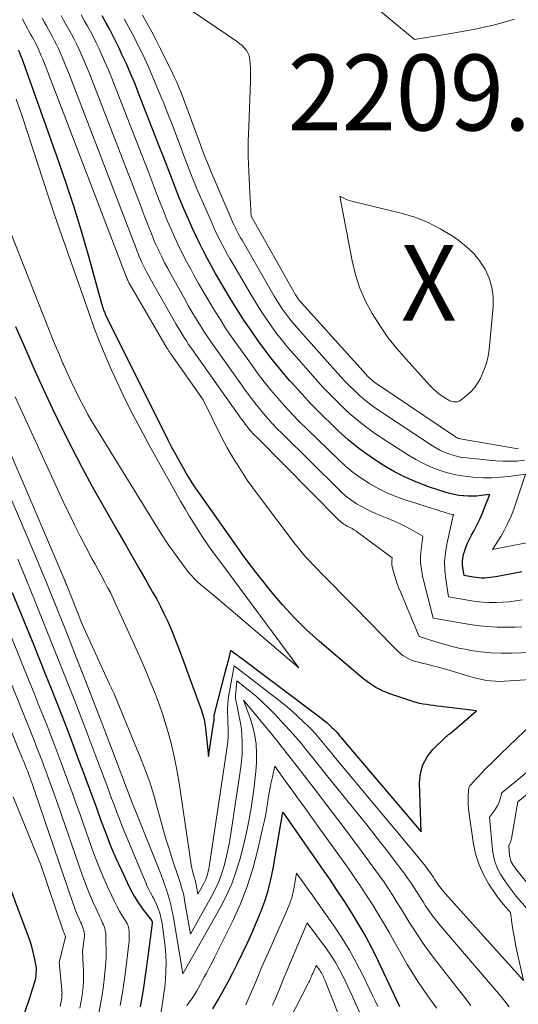
# Model space of a CAD drawing. Units: feet. Extents: x 1196672 to 1206016, y 7068870 to 7076370.
# Drawn here: x 1197283 to 1197348, y 7073995 to 7074125 of the extents above; entities that cross this region are included whole.
import ezdxf
from ezdxf.enums import TextEntityAlignment as Align

# ---------------------------------------------------------------- set-up
doc = ezdxf.new("R2010")
doc.units = ezdxf.units.FT
doc.header["$MEASUREMENT"] = 0
for name, color, linetype, lineweight in [('Level 44', 7, 'Continuous', 0), ('Level 45', 7, 'Continuous', 0), ('Level 46', 7, 'Continuous', 0)]:
    doc.layers.add(name, color=color, linetype=linetype, lineweight=lineweight)
doc.styles.add('Style-ENGINEERING', font='ENGINEERING.shx')

msp = doc.modelspace()

# ---------------------------------------------------------------- linework, layer by layer
at = {"layer": 'Level 44', "color": 32, "linetype": 'Continuous', "lineweight": 30, "flags": 128}
for points, elevation in [([(1197348.7, 7074051.78), (1197345.27, 7074051.13), (1197344.9, 7074051.07), (1197344.54, 7074051.02), (1197344.16, 7074050.98), (1197343.79, 7074050.96), (1197343.42, 7074050.96), (1197343.05, 7074050.98), (1197342.68, 7074051.02), (1197342.31, 7074051.07), (1197341.11, 7074051.28), (1197340.95, 7074052.28), (1197340.9, 7074052.78), (1197340.9, 7074053.28), (1197340.97, 7074053.77), (1197341.08, 7074054.25), (1197341.14, 7074054.43), (1197341.33, 7074054.99), (1197341.54, 7074055.55), (1197341.8, 7074056.08), (1197342.07, 7074056.61), (1197342.37, 7074057.14), (1197342.79, 7074057.92), (1197343.18, 7074058.7), (1197343.53, 7074059.51), (1197343.86, 7074060.33), (1197344.48, 7074061.98), (1197343.35, 7074061.83), (1197342.78, 7074061.77), (1197342.22, 7074061.74), (1197341.65, 7074061.75), (1197341.08, 7074061.78), (1197340.99, 7074061.79), (1197340.39, 7074061.86), (1197339.78, 7074061.96), (1197339.19, 7074062.11), (1197338.6, 7074062.28), (1197336.54, 7074062.96), (1197334.96, 7074063.55), (1197333.41, 7074064.21), (1197331.91, 7074064.98), (1197330.44, 7074065.83), (1197330.22, 7074065.96), (1197328.71, 7074066.98), (1197327.24, 7074068.05), (1197325.84, 7074069.2), (1197324.48, 7074070.41), (1197323.71, 7074071.14), (1197322.34, 7074072.48), (1197321, 7074073.83), (1197319.7, 7074075.23), (1197318.42, 7074076.65), (1197318.1, 7074077.02), (1197317.02, 7074078.29), (1197315.97, 7074079.57), (1197314.96, 7074080.89), (1197313.97, 7074082.23), (1197313.02, 7074083.6), (1197312.09, 7074084.98), (1197311.19, 7074086.38), (1197310.31, 7074087.8), (1197309.47, 7074089.2), (1197308.91, 7074090.16), (1197308.35, 7074091.12), (1197307.81, 7074092.09), (1197307.28, 7074093.06), (1197306.76, 7074094.05), (1197306.26, 7074095.04), (1197305.78, 7074096.04), (1197305.32, 7074097.05), (1197304.77, 7074098.29), (1197304.18, 7074099.65), (1197303.6, 7074101.01), (1197303.05, 7074102.38), (1197302.52, 7074103.76), (1197302, 7074105.14), (1197301.47, 7074106.52), (1197300.93, 7074107.9), (1197300.4, 7074109.27), (1197298.2, 7074114.91), (1197297.68, 7074116.2), (1197297.14, 7074117.48), (1197296.59, 7074118.75), (1197296.01, 7074120.02), (1197295.67, 7074120.76), (1197295.25, 7074121.64), (1197294.81, 7074122.52), (1197294.35, 7074123.38), (1197293.87, 7074124.24), (1197293.38, 7074125.1)], 2200), ([(1197281.99, 7074084.12), (1197283.18, 7074081.37), (1197283.28, 7074081.13), (1197284.45, 7074078.51), (1197285.64, 7074075.89), (1197286.86, 7074073.29), (1197288.1, 7074070.7), (1197289.39, 7074068.13), (1197290.7, 7074065.58), (1197292.07, 7074063.05), (1197293.48, 7074060.55), (1197295.58, 7074056.88), (1197296.5, 7074055.27), (1197297.43, 7074053.66), (1197298.35, 7074052.05), (1197299.28, 7074050.44), (1197300.05, 7074049.11), (1197300.58, 7074048.15), (1197301.09, 7074047.19), (1197301.57, 7074046.21), (1197302.03, 7074045.22), (1197302.47, 7074044.22), (1197302.89, 7074043.22), (1197303.29, 7074042.2), (1197303.67, 7074041.18), (1197306.47, 7074033.48), (1197306.57, 7074033.19), (1197306.66, 7074032.91), (1197306.74, 7074032.62), (1197306.82, 7074032.33), (1197306.88, 7074032.04), (1197306.94, 7074031.74), (1197306.98, 7074031.45), (1197307.02, 7074031.15), (1197307.43, 7074027.4), (1197308.13, 7074032.03), (1197308.14, 7074032.11), (1197308.14, 7074032.18), (1197308.14, 7074032.26), (1197308.14, 7074032.34), (1197308.14, 7074032.42), (1197308.14, 7074032.49), (1197308.15, 7074032.57), (1197308.15, 7074032.65), (1197308.16, 7074032.73), (1197308.18, 7074032.85), (1197308.2, 7074032.97), (1197308.22, 7074033.09), (1197308.25, 7074033.2), (1197309.62, 7074038.48), (1197309.74, 7074038.96), (1197309.87, 7074039.45), (1197309.99, 7074039.93), (1197310.12, 7074040.42), (1197310.36, 7074041.38), (1197310.4, 7074041.39), (1197310.79, 7074041.11), (1197310.99, 7074040.96), (1197311.18, 7074040.82), (1197311.37, 7074040.67), (1197311.57, 7074040.53), (1197321.89, 7074032.79), (1197322.28, 7074032.49), (1197322.66, 7074032.18), (1197323.04, 7074031.86), (1197323.4, 7074031.53), (1197323.69, 7074031.26), (1197323.9, 7074031.05), (1197324.11, 7074030.84), (1197324.31, 7074030.62), (1197324.5, 7074030.39), (1197324.69, 7074030.16), (1197324.88, 7074029.93), (1197325.07, 7074029.7), (1197325.26, 7074029.48), (1197335.44, 7074017.5), (1197335.23, 7074023.93), (1197335.35, 7074025.16), (1197335.65, 7074026.32), (1197336.23, 7074027.37), (1197337, 7074028.34), (1197338.66, 7074029.97), (1197338.76, 7074030.06), (1197338.86, 7074030.15), (1197338.96, 7074030.22), (1197339.07, 7074030.3), (1197339.18, 7074030.37), (1197339.28, 7074030.45), (1197339.38, 7074030.53), (1197339.48, 7074030.61), (1197342.74, 7074033.43), (1197338.03, 7074034.02), (1197337.56, 7074034.08), (1197337.09, 7074034.14), (1197336.63, 7074034.2), (1197336.16, 7074034.26), (1197335.7, 7074034.34), (1197335.24, 7074034.43), (1197334.79, 7074034.54), (1197334.34, 7074034.68), (1197331.46, 7074035.63), (1197330.43, 7074036.04), (1197329.45, 7074036.52), (1197328.53, 7074037.12), (1197327.65, 7074037.78), (1197322.06, 7074042.57), (1197320.35, 7074044.12), (1197318.7, 7074045.73), (1197317.15, 7074047.43), (1197315.67, 7074049.19), (1197314.51, 7074050.64), (1197313.66, 7074051.73), (1197312.82, 7074052.83), (1197312, 7074053.94), (1197311.19, 7074055.06), (1197306.12, 7074062.25), (1197305.69, 7074062.87), (1197305.27, 7074063.51), (1197304.87, 7074064.15), (1197304.48, 7074064.8), (1197304.15, 7074065.35), (1197303.62, 7074066.28), (1197303.09, 7074067.23), (1197302.59, 7074068.18), (1197302.1, 7074069.14), (1197293.85, 7074085.73), (1197293.82, 7074085.79), (1197293.8, 7074085.85), (1197293.77, 7074085.92), (1197293.74, 7074085.98), (1197293.63, 7074086.27), (1197293.56, 7074086.48), (1197293.49, 7074086.69), (1197293.42, 7074086.9), (1197293.36, 7074087.12), (1197291.63, 7074093.37), (1197290.67, 7074096.7), (1197289.66, 7074100.02), (1197288.57, 7074103.31), (1197287.44, 7074106.59), (1197282.98, 7074119.07), (1197282.84, 7074119.45), (1197282.69, 7074119.84), (1197282.53, 7074120.21), (1197282.37, 7074120.59)], 2190), ([(1197281.55, 7074049.06), (1197284.37, 7074042.1), (1197285.14, 7074040.21), (1197285.9, 7074038.31), (1197286.66, 7074036.4), (1197287.41, 7074034.5), (1197288.16, 7074032.59), (1197288.9, 7074030.68), (1197289.62, 7074028.77), (1197290.34, 7074026.85), (1197290.8, 7074025.63), (1197291.41, 7074023.96), (1197292.02, 7074022.3), (1197292.63, 7074020.63), (1197293.24, 7074018.97), (1197293.86, 7074017.31), (1197294.51, 7074015.66), (1197295.21, 7074014.03), (1197295.93, 7074012.41), (1197296.68, 7074010.8), (1197297.13, 7074009.9), (1197297.62, 7074009.02), (1197298.16, 7074008.18), (1197298.73, 7074007.35), (1197299.93, 7074005.73), (1197299.97, 7074005.66), (1197299.98, 7074005.54), (1197299.98, 7074005.52), (1197299.98, 7074005.5), (1197299.98, 7074005.48), (1197299.98, 7074005.46), (1197299.41, 7074001.06), (1197299.1, 7073998.84), (1197298.78, 7073996.63), (1197298.42, 7073994.41)], 2200), ([(1197308, 7073994.16), (1197308.69, 7073995.32), (1197309.35, 7073996.51), (1197309.99, 7073997.7), (1197310.62, 7073998.9), (1197311.22, 7074000.12), (1197311.9, 7074001.5), (1197312.54, 7074002.84), (1197313.16, 7074004.2), (1197313.75, 7074005.56), (1197314.32, 7074006.94), (1197314.83, 7074008.33), (1197315.28, 7074009.75), (1197315.64, 7074011.19), (1197315.94, 7074012.64), (1197317.23, 7074020.09), (1197322.33, 7074012.73), (1197323.35, 7074011.25), (1197324.35, 7074009.75), (1197325.34, 7074008.25), (1197326.31, 7074006.73), (1197327.25, 7074005.19), (1197328.14, 7074003.63), (1197328.98, 7074002.04), (1197329.78, 7074000.43), (1197332.6, 7073994.45)], 2200), ([(1197278.8, 7074016.52), (1197283.6, 7074003.82), (1197283.86, 7074003.09), (1197284.08, 7074002.36), (1197284.27, 7074001.62), (1197284.43, 7074000.87), (1197284.68, 7073999.56), (1197284.69, 7073999.46), (1197284.7, 7073999.36), (1197284.69, 7073999.27), (1197284.68, 7073999.17), (1197284.65, 7073998.97), (1197284.65, 7073998.63), (1197284.64, 7073998.46), (1197284.62, 7073998.29), (1197284.59, 7073998.12), (1197284.55, 7073997.96), (1197284.39, 7073997.41), (1197284.27, 7073996.97), (1197284.14, 7073996.54), (1197284, 7073996.11), (1197283.85, 7073995.67), (1197281.73, 7073989.49)], 2210)]:
    msp.add_lwpolyline(points, dxfattribs=dict(at, elevation=elevation))
at = {"layer": 'Level 45', "color": 32, "linetype": 'Continuous', "lineweight": 0, "flags": 128}
for points, elevation in [([(1197324.41, 7074130.47), (1197334.58, 7074122), (1197339.9, 7074122.84), (1197342.54, 7074123.34), (1197345.15, 7074123.92), (1197347.73, 7074124.64)], 2206), ([(1197348.28, 7074068.07), (1197347.97, 7074068.06), (1197340.6, 7074069.33), (1197340.52, 7074069.34), (1197340.44, 7074069.36), (1197340.36, 7074069.38), (1197340.28, 7074069.41), (1197340.21, 7074069.44), (1197340.13, 7074069.48), (1197340.06, 7074069.52), (1197339.99, 7074069.56), (1197329.6, 7074076.56), (1197329.4, 7074076.7), (1197329.22, 7074076.84), (1197329.03, 7074076.99), (1197328.85, 7074077.14), (1197328.68, 7074077.3), (1197328.51, 7074077.46), (1197328.34, 7074077.63), (1197328.18, 7074077.8), (1197319.66, 7074087.25), (1197319.56, 7074087.37), (1197319.45, 7074087.5), (1197319.35, 7074087.62), (1197319.25, 7074087.76), (1197319.16, 7074087.89), (1197319.07, 7074088.03), (1197318.98, 7074088.17), (1197318.9, 7074088.31), (1197313.03, 7074098.69), (1197312.8, 7074102.63), (1197312.71, 7074104.6), (1197312.66, 7074106.57), (1197312.66, 7074108.54), (1197312.71, 7074110.51), (1197312.93, 7074116.52), (1197312.94, 7074117.1), (1197312.94, 7074117.68), (1197312.93, 7074118.26), (1197312.9, 7074118.84), (1197312.88, 7074119.22), (1197312.83, 7074119.6), (1197312.73, 7074119.96), (1197312.57, 7074120.29), (1197312.37, 7074120.61), (1197312.11, 7074120.9), (1197311.85, 7074121.18), (1197311.56, 7074121.43), (1197311.25, 7074121.66), (1197304.31, 7074126.36)], 2206), ([(1197351.24, 7074041.18), (1197347.35, 7074041.04), (1197346, 7074041.04), (1197344.66, 7074041.09), (1197343.33, 7074041.23), (1197342, 7074041.42), (1197341.5, 7074041.51), (1197340.43, 7074041.72), (1197339.36, 7074041.97), (1197338.31, 7074042.26), (1197337.26, 7074042.58), (1197335.18, 7074043.26), (1197332.71, 7074049.15), (1197332.48, 7074049.73), (1197332.26, 7074050.31), (1197332.06, 7074050.9), (1197331.88, 7074051.5), (1197331.66, 7074052.26), (1197331.61, 7074052.48), (1197331.57, 7074052.7), (1197331.57, 7074052.93), (1197331.58, 7074053.16), (1197331.63, 7074053.61), (1197327.06, 7074057.02), (1197326.83, 7074057.18), (1197326.59, 7074057.33), (1197326.35, 7074057.47), (1197326.1, 7074057.6), (1197325.96, 7074057.67), (1197325.77, 7074057.76), (1197325.59, 7074057.86), (1197325.42, 7074057.96), (1197325.24, 7074058.07), (1197325.07, 7074058.19), (1197324.91, 7074058.31), (1197324.75, 7074058.45), (1197324.61, 7074058.59), (1197313.82, 7074069.47), (1197313.54, 7074069.75), (1197313.27, 7074070.04), (1197313, 7074070.34), (1197312.74, 7074070.64), (1197312.49, 7074070.95), (1197312.25, 7074071.26), (1197312.01, 7074071.58), (1197311.77, 7074071.9), (1197305.39, 7074080.9), (1197305.09, 7074081.34), (1197304.79, 7074081.77), (1197304.5, 7074082.22), (1197304.21, 7074082.66), (1197303.93, 7074083.11), (1197303.66, 7074083.56), (1197303.39, 7074084.02), (1197303.12, 7074084.48), (1197299.72, 7074090.44), (1197299.49, 7074090.85), (1197299.27, 7074091.27), (1197299.05, 7074091.69), (1197298.85, 7074092.12), (1197298.81, 7074092.21), (1197298.63, 7074092.59), (1197298.46, 7074092.98), (1197298.29, 7074093.37), (1197298.14, 7074093.77), (1197297.98, 7074094.17), (1197297.83, 7074094.56), (1197297.68, 7074094.96), (1197297.53, 7074095.36), (1197289.05, 7074117.42), (1197288.75, 7074118.16), (1197288.45, 7074118.9), (1197288.14, 7074119.63), (1197287.82, 7074120.36), (1197287.63, 7074120.78), (1197287.38, 7074121.3), (1197287.13, 7074121.81), (1197286.87, 7074122.31), (1197286.6, 7074122.81), (1197286.32, 7074123.3), (1197286.04, 7074123.8), (1197285.76, 7074124.29), (1197285.49, 7074124.79)], 2194), ([(1197348.72, 7074044.51), (1197347.84, 7074044.47), (1197346.86, 7074044.46), (1197345.48, 7074044.48), (1197344.11, 7074044.55), (1197342.74, 7074044.7), (1197341.38, 7074044.9), (1197337.02, 7074045.66), (1197335.64, 7074051.2), (1197335.47, 7074052.07), (1197335.37, 7074052.94), (1197335.37, 7074053.82), (1197335.44, 7074054.7), (1197335.67, 7074056.47), (1197334.14, 7074057.34), (1197333.36, 7074057.76), (1197332.58, 7074058.16), (1197331.78, 7074058.52), (1197330.97, 7074058.86), (1197329.63, 7074059.4), (1197328.94, 7074059.7), (1197328.26, 7074060.02), (1197327.59, 7074060.38), (1197326.94, 7074060.76), (1197326.31, 7074061.18), (1197325.71, 7074061.63), (1197325.13, 7074062.12), (1197324.58, 7074062.63), (1197317.12, 7074070.01), (1197316.48, 7074070.65), (1197315.86, 7074071.31), (1197315.25, 7074071.98), (1197314.65, 7074072.66), (1197314.07, 7074073.36), (1197313.5, 7074074.07), (1197312.96, 7074074.79), (1197312.42, 7074075.52), (1197308.32, 7074081.28), (1197307.78, 7074082.07), (1197307.24, 7074082.85), (1197306.72, 7074083.65), (1197306.21, 7074084.45), (1197305.71, 7074085.27), (1197305.22, 7074086.08), (1197304.75, 7074086.91), (1197304.28, 7074087.73), (1197302.44, 7074091.03), (1197302.03, 7074091.78), (1197301.63, 7074092.54), (1197301.24, 7074093.31), (1197300.87, 7074094.09), (1197300.8, 7074094.24), (1197300.48, 7074094.95), (1197300.18, 7074095.66), (1197299.88, 7074096.38), (1197299.6, 7074097.1), (1197299.32, 7074097.82), (1197299.04, 7074098.54), (1197298.76, 7074099.26), (1197298.49, 7074099.99), (1197292.08, 7074116.59), (1197291.71, 7074117.51), (1197291.34, 7074118.43), (1197290.95, 7074119.34), (1197290.54, 7074120.25), (1197290.31, 7074120.77), (1197290.01, 7074121.41), (1197289.69, 7074122.04), (1197289.36, 7074122.67), (1197289.02, 7074123.28), (1197288.67, 7074123.9), (1197288.32, 7074124.51), (1197287.98, 7074125.13)], 2196), ([(1197348.78, 7074048.07), (1197347.92, 7074047.94), (1197347.06, 7074047.83), (1197346.19, 7074047.76), (1197345.32, 7074047.72), (1197344.45, 7074047.72), (1197343.58, 7074047.76), (1197342.71, 7074047.86), (1197341.85, 7074047.98), (1197339.06, 7074048.47), (1197338.69, 7074050.8), (1197338.57, 7074051.96), (1197338.54, 7074053.12), (1197338.64, 7074054.28), (1197338.83, 7074055.43), (1197339.62, 7074058.98), (1197339.62, 7074059), (1197339.63, 7074059.02), (1197339.63, 7074059.04), (1197339.64, 7074059.06), (1197339.67, 7074059.14), (1197339.68, 7074059.16), (1197339.69, 7074059.18), (1197339.7, 7074059.2), (1197339.7, 7074059.21), (1197339.74, 7074059.32), (1197339.65, 7074059.31), (1197339.57, 7074059.31), (1197333.34, 7074061.28), (1197332.12, 7074061.71), (1197330.92, 7074062.2), (1197329.76, 7074062.78), (1197328.63, 7074063.41), (1197327.54, 7074064.13), (1197326.49, 7074064.88), (1197325.49, 7074065.71), (1197324.53, 7074066.58), (1197320.41, 7074070.57), (1197319.41, 7074071.56), (1197318.43, 7074072.57), (1197317.48, 7074073.61), (1197316.54, 7074074.66), (1197315.63, 7074075.74), (1197314.75, 7074076.84), (1197313.89, 7074077.96), (1197313.06, 7074079.1), (1197311.23, 7074081.66), (1197310.44, 7074082.78), (1197309.67, 7074083.92), (1197308.93, 7074085.08), (1197308.2, 7074086.24), (1197307.49, 7074087.42), (1197306.79, 7074088.6), (1197306.11, 7074089.8), (1197305.44, 7074091), (1197305.12, 7074091.59), (1197304.53, 7074092.69), (1197303.96, 7074093.8), (1197303.42, 7074094.92), (1197302.89, 7074096.05), (1197302.79, 7074096.27), (1197302.33, 7074097.3), (1197301.89, 7074098.34), (1197301.47, 7074099.38), (1197301.06, 7074100.42), (1197300.66, 7074101.47), (1197300.25, 7074102.52), (1197299.85, 7074103.57), (1197299.44, 7074104.62), (1197295.13, 7074115.75), (1197294.69, 7074116.86), (1197294.24, 7074117.96), (1197293.76, 7074119.05), (1197293.28, 7074120.13), (1197292.99, 7074120.76), (1197292.62, 7074121.53), (1197292.25, 7074122.28), (1197291.85, 7074123.03), (1197291.45, 7074123.76), (1197291.03, 7074124.5), (1197290.61, 7074125.23)], 2198), ([(1197349.05, 7074066.48), (1197348.11, 7074066.39), (1197347.16, 7074066.35), (1197346.21, 7074066.36), (1197345.27, 7074066.42), (1197341.42, 7074066.79), (1197340.82, 7074066.87), (1197340.23, 7074066.98), (1197339.66, 7074067.14), (1197339.08, 7074067.32), (1197338.53, 7074067.54), (1197337.98, 7074067.79), (1197337.46, 7074068.08), (1197336.95, 7074068.39), (1197329.96, 7074073), (1197329.26, 7074073.48), (1197328.57, 7074073.99), (1197327.91, 7074074.53), (1197327.27, 7074075.09), (1197326.64, 7074075.67), (1197326.03, 7074076.27), (1197325.44, 7074076.88), (1197324.86, 7074077.51), (1197319.16, 7074083.89), (1197318.73, 7074084.38), (1197318.31, 7074084.89), (1197317.9, 7074085.41), (1197317.51, 7074085.94), (1197317.14, 7074086.48), (1197316.77, 7074087.03), (1197316.42, 7074087.58), (1197316.09, 7074088.15), (1197311.83, 7074095.52), (1197311.65, 7074095.84), (1197311.47, 7074096.16), (1197311.29, 7074096.49), (1197311.12, 7074096.82), (1197310.96, 7074097.15), (1197310.79, 7074097.48), (1197310.64, 7074097.82), (1197310.49, 7074098.16), (1197307.72, 7074104.62), (1197307.36, 7074105.49), (1197307.01, 7074106.35), (1197306.67, 7074107.22), (1197306.34, 7074108.1), (1197304.3, 7074113.65), (1197304.12, 7074114.14), (1197303.93, 7074114.62), (1197303.75, 7074115.1), (1197303.55, 7074115.58), (1197303.36, 7074116.05), (1197303.15, 7074116.52), (1197302.93, 7074116.99), (1197302.71, 7074117.45), (1197301.08, 7074120.76), (1197300.52, 7074121.88), (1197299.94, 7074123), (1197299.34, 7074124.1), (1197298.72, 7074125.2)], 2204), ([(1197354.67, 7074037.89), (1197346.45, 7074037.35), (1197345.85, 7074037.33), (1197345.25, 7074037.34), (1197344.65, 7074037.39), (1197344.06, 7074037.46), (1197343.46, 7074037.57), (1197342.88, 7074037.69), (1197342.29, 7074037.84), (1197341.72, 7074038.01), (1197339.29, 7074038.75), (1197338.52, 7074038.98), (1197337.75, 7074039.19), (1197336.98, 7074039.39), (1197336.2, 7074039.58), (1197335.54, 7074039.73), (1197335.1, 7074039.84), (1197334.66, 7074039.97), (1197334.23, 7074040.13), (1197333.81, 7074040.31), (1197333.41, 7074040.52), (1197333.02, 7074040.76), (1197332.67, 7074041.03), (1197332.33, 7074041.34), (1197331.7, 7074041.99), (1197331.06, 7074042.64), (1197330.43, 7074043.3), (1197329.79, 7074043.95), (1197329.15, 7074044.6), (1197322.79, 7074051.06), (1197322.27, 7074051.58), (1197321.76, 7074052.11), (1197321.25, 7074052.65), (1197320.75, 7074053.19), (1197320.26, 7074053.73), (1197319.77, 7074054.29), (1197319.31, 7074054.86), (1197318.85, 7074055.44), (1197313.99, 7074061.86), (1197313.25, 7074062.87), (1197312.53, 7074063.88), (1197311.84, 7074064.92), (1197311.17, 7074065.97), (1197310.75, 7074066.64), (1197310.31, 7074067.37), (1197309.89, 7074068.11), (1197309.49, 7074068.86), (1197309.1, 7074069.62), (1197306.73, 7074074.44), (1197302.44, 7074080.52), (1197302.38, 7074080.6), (1197302.32, 7074080.69), (1197302.26, 7074080.78), (1197302.2, 7074080.87), (1197302.15, 7074080.96), (1197302.09, 7074081.05), (1197302.04, 7074081.14), (1197301.98, 7074081.23), (1197296.97, 7074089.84), (1197296.93, 7074089.91), (1197296.89, 7074089.99), (1197296.85, 7074090.07), (1197296.81, 7074090.15), (1197296.8, 7074090.16), (1197296.77, 7074090.23), (1197296.74, 7074090.3), (1197296.71, 7074090.38), (1197296.68, 7074090.45), (1197296.65, 7074090.52), (1197296.62, 7074090.59), (1197296.59, 7074090.67), (1197296.57, 7074090.74), (1197286.02, 7074118.25), (1197285.8, 7074118.81), (1197285.57, 7074119.37), (1197285.33, 7074119.92), (1197285.09, 7074120.48), (1197284.95, 7074120.79), (1197284.77, 7074121.18), (1197284.58, 7074121.57), (1197284.38, 7074121.95), (1197284.17, 7074122.33), (1197283.96, 7074122.7), (1197283.75, 7074123.08), (1197283.54, 7074123.45), (1197283.34, 7074123.83), (1197283.17, 7074124.15), (1197282.89, 7074124.69)], 2192), ([(1197349.32, 7074055.61), (1197344.85, 7074054.74), (1197345.93, 7074056.44), (1197346.43, 7074057.31), (1197346.89, 7074058.2), (1197347.29, 7074059.11), (1197347.65, 7074060.05), (1197349.21, 7074064.65), (1197347, 7074064.35), (1197345.9, 7074064.24), (1197344.79, 7074064.17), (1197343.68, 7074064.17), (1197342.57, 7074064.22), (1197342.27, 7074064.25), (1197341.14, 7074064.38), (1197340.03, 7074064.57), (1197338.93, 7074064.84), (1197337.84, 7074065.17), (1197336.78, 7074065.58), (1197335.74, 7074066.04), (1197334.74, 7074066.57), (1197333.77, 7074067.15), (1197330.35, 7074069.35), (1197329.12, 7074070.18), (1197327.92, 7074071.06), (1197326.77, 7074072), (1197325.66, 7074072.98), (1197324.58, 7074074.01), (1197323.53, 7074075.06), (1197322.5, 7074076.14), (1197321.5, 7074077.24), (1197318.64, 7074080.48), (1197317.88, 7074081.36), (1197317.15, 7074082.25), (1197316.44, 7074083.17), (1197315.75, 7074084.1), (1197315.09, 7074085.05), (1197314.44, 7074086.01), (1197313.83, 7074086.99), (1197313.22, 7074087.98), (1197310.65, 7074092.35), (1197310.27, 7074092.99), (1197309.91, 7074093.64), (1197309.55, 7074094.29), (1197309.2, 7074094.94), (1197308.87, 7074095.6), (1197308.54, 7074096.27), (1197308.22, 7074096.94), (1197307.92, 7074097.61), (1197306.75, 7074100.3), (1197306.02, 7074101.99), (1197305.32, 7074103.69), (1197304.65, 7074105.4), (1197303.99, 7074107.11), (1197303.92, 7074107.29), (1197303.31, 7074108.92), (1197302.69, 7074110.55), (1197302.06, 7074112.17), (1197301.42, 7074113.79), (1197301.31, 7074114.06), (1197300.71, 7074115.53), (1197300.09, 7074117), (1197299.44, 7074118.45), (1197298.78, 7074119.9), (1197298.37, 7074120.75), (1197297.88, 7074121.76), (1197297.37, 7074122.76), (1197296.84, 7074123.74), (1197296.3, 7074124.72)], 2202), ([(1197275.61, 7074110.93), (1197286.23, 7074084.08), (1197286.72, 7074082.87), (1197287.21, 7074081.67), (1197287.71, 7074080.46), (1197288.22, 7074079.26), (1197288.28, 7074079.12), (1197288.78, 7074078), (1197289.29, 7074076.89), (1197289.82, 7074075.79), (1197290.36, 7074074.69), (1197290.94, 7074073.61), (1197291.52, 7074072.54), (1197292.14, 7074071.48), (1197292.76, 7074070.43), (1197300.59, 7074057.69), (1197301.34, 7074056.52), (1197302.1, 7074055.37), (1197302.91, 7074054.24), (1197303.73, 7074053.12), (1197304.75, 7074051.79), (1197305.13, 7074051.33), (1197305.53, 7074050.88), (1197305.97, 7074050.46), (1197306.42, 7074050.06), (1197306.88, 7074049.68), (1197307.35, 7074049.29), (1197307.81, 7074048.9), (1197308.27, 7074048.51), (1197319.31, 7074039.1), (1197308.9, 7074053.16), (1197308.2, 7074054.12), (1197307.51, 7074055.09), (1197306.84, 7074056.06), (1197306.18, 7074057.05), (1197305.55, 7074058.05), (1197304.92, 7074059.05), (1197304.32, 7074060.07), (1197303.73, 7074061.1), (1197299.58, 7074068.5), (1197298.39, 7074070.7), (1197297.23, 7074072.91), (1197296.13, 7074075.16), (1197295.07, 7074077.43), (1197294.69, 7074078.27), (1197293.87, 7074080.14), (1197293.09, 7074082.02), (1197292.36, 7074083.93), (1197291.66, 7074085.84), (1197287.78, 7074096.96), (1197287.04, 7074099.1), (1197286.32, 7074101.24), (1197285.61, 7074103.39), (1197284.92, 7074105.55), (1197284.23, 7074107.7), (1197283.52, 7074109.85), (1197282.79, 7074111.99), (1197282.04, 7074114.12)], 2188), ([(1197336.3, 7074097.87), (1197337.94, 7074097.03), (1197339.52, 7074096.07), (1197340.43, 7074095.45), (1197341.44, 7074094.64), (1197342.37, 7074093.76), (1197343.16, 7074092.75), (1197343.87, 7074091.67), (1197344.39, 7074090.5), (1197344.77, 7074089.29), (1197344.92, 7074088.04), (1197344.92, 7074086.76), (1197344.4, 7074081.11), (1197344.26, 7074080.2), (1197344.07, 7074079.31), (1197343.77, 7074078.45), (1197343.41, 7074077.61), (1197343.26, 7074077.28), (1197342.89, 7074076.64), (1197342.47, 7074076.05), (1197341.98, 7074075.51), (1197341.43, 7074075.02), (1197340.68, 7074074.43), (1197340.47, 7074074.3), (1197340.24, 7074074.21), (1197340, 7074074.18), (1197339.74, 7074074.19), (1197339.49, 7074074.25), (1197339.24, 7074074.33), (1197339, 7074074.44), (1197338.78, 7074074.57), (1197338.3, 7074074.89), (1197337.85, 7074075.21), (1197337.42, 7074075.55), (1197337.02, 7074075.92), (1197336.63, 7074076.32), (1197333.45, 7074079.8), (1197332.23, 7074081.22), (1197331.07, 7074082.7), (1197330, 7074084.24), (1197328.99, 7074085.83), (1197328.13, 7074087.49), (1197327.38, 7074089.19), (1197326.81, 7074090.96), (1197326.37, 7074092.78), (1197324.72, 7074101.32), (1197325.27, 7074101.04), (1197325.55, 7074100.9), (1197325.83, 7074100.79), (1197326.13, 7074100.69), (1197326.42, 7074100.61), (1197332.82, 7074099.06), (1197334.59, 7074098.53), (1197336.3, 7074097.87)], 2208), ([(1197281.94, 7074074.87), (1197283.87, 7074070.64), (1197285.81, 7074066.41), (1197288.27, 7074061.03), (1197288.99, 7074059.5), (1197289.73, 7074057.98), (1197290.49, 7074056.48), (1197291.27, 7074054.99), (1197292.05, 7074053.54), (1197292.46, 7074052.78), (1197292.87, 7074052.02), (1197293.29, 7074051.26), (1197293.71, 7074050.5), (1197294.12, 7074049.73), (1197294.52, 7074048.96), (1197294.9, 7074048.18), (1197295.26, 7074047.4), (1197297.43, 7074042.59), (1197298.04, 7074041.22), (1197298.65, 7074039.85), (1197299.24, 7074038.48), (1197299.82, 7074037.1), (1197300.38, 7074035.71), (1197300.91, 7074034.31), (1197301.39, 7074032.9), (1197301.84, 7074031.47), (1197302.01, 7074030.89), (1197302.48, 7074029.16), (1197302.9, 7074027.42), (1197303.25, 7074025.66), (1197303.55, 7074023.89), (1197305.07, 7074013.47), (1197305.13, 7074013.08), (1197305.21, 7074012.7), (1197305.3, 7074012.32), (1197305.4, 7074011.95), (1197305.56, 7074011.42), (1197305.59, 7074011.31), (1197305.62, 7074011.2), (1197305.66, 7074011.09), (1197305.69, 7074010.97), (1197305.72, 7074010.86), (1197305.75, 7074010.75), (1197305.78, 7074010.63), (1197305.8, 7074010.51), (1197306.01, 7074009.27), (1197306.79, 7074010.67), (1197306.93, 7074010.93), (1197307.05, 7074011.19), (1197307.15, 7074011.46), (1197307.24, 7074011.74), (1197307.32, 7074012.02), (1197307.38, 7074012.31), (1197307.44, 7074012.6), (1197307.49, 7074012.88), (1197309.9, 7074029), (1197309.96, 7074029.46), (1197310, 7074029.92), (1197310.01, 7074030.38), (1197310.01, 7074030.84), (1197309.99, 7074031.3), (1197309.98, 7074031.76), (1197309.96, 7074032.22), (1197309.94, 7074032.68), (1197309.93, 7074033.03), (1197309.93, 7074033.66), (1197309.95, 7074034.3), (1197310.01, 7074034.93), (1197310.11, 7074035.56), (1197310.8, 7074039.38), (1197316.73, 7074034.8), (1197317.57, 7074034.13), (1197318.4, 7074033.43), (1197319.2, 7074032.7), (1197319.99, 7074031.96), (1197320.55, 7074031.41), (1197321.03, 7074030.92), (1197321.51, 7074030.41), (1197321.96, 7074029.89), (1197322.41, 7074029.36), (1197322.84, 7074028.83), (1197323.28, 7074028.29), (1197323.72, 7074027.76), (1197324.16, 7074027.22), (1197334.42, 7074014.89), (1197334.82, 7074014.41), (1197335.22, 7074013.92), (1197335.61, 7074013.43), (1197336, 7074012.94), (1197336.43, 7074012.38), (1197336.6, 7074012.16), (1197336.76, 7074011.94), (1197336.91, 7074011.72), (1197337.06, 7074011.49), (1197337.21, 7074011.26), (1197337.35, 7074011.03), (1197337.51, 7074010.8), (1197337.66, 7074010.58), (1197337.74, 7074010.46), (1197337.94, 7074010.17), (1197338.15, 7074009.9), (1197338.37, 7074009.63), (1197338.59, 7074009.37), (1197348.93, 7073997.9), (1197348.06, 7074001.8), (1197347.89, 7074002.64), (1197347.73, 7074003.48), (1197347.59, 7074004.32), (1197347.46, 7074005.17), (1197347.23, 7074006.86), (1197346.61, 7074007.53), (1197346.31, 7074007.88), (1197346.02, 7074008.23), (1197345.74, 7074008.59), (1197345.48, 7074008.97), (1197344.38, 7074010.6), (1197343.66, 7074011.84), (1197343.07, 7074013.12), (1197342.65, 7074014.46), (1197342.35, 7074015.86), (1197341.74, 7074020.12), (1197341.69, 7074020.62), (1197341.65, 7074021.13), (1197341.64, 7074021.64), (1197341.64, 7074022.15), (1197341.68, 7074022.96), (1197341.69, 7074023.07), (1197341.71, 7074023.17), (1197341.74, 7074023.26), (1197341.78, 7074023.36), (1197341.82, 7074023.45), (1197341.88, 7074023.54), (1197341.94, 7074023.62), (1197342, 7074023.7), (1197342.61, 7074024.38), (1197342.99, 7074024.8), (1197343.38, 7074025.21), (1197343.77, 7074025.62), (1197344.16, 7074026.01), (1197344.23, 7074026.08), (1197344.66, 7074026.51), (1197345.1, 7074026.94), (1197345.54, 7074027.36), (1197345.97, 7074027.78), (1197352.15, 7074033.71)], 2192), ([(1197281.21, 7074067.59), (1197283.64, 7074061.96), (1197288.34, 7074050.93), (1197288.4, 7074050.8), (1197288.45, 7074050.67), (1197288.51, 7074050.53), (1197288.56, 7074050.4), (1197288.61, 7074050.27), (1197288.67, 7074050.13), (1197288.72, 7074050), (1197288.78, 7074049.87), (1197290.78, 7074044.88), (1197294.38, 7074036.98), (1197294.46, 7074036.79), (1197294.55, 7074036.61), (1197294.64, 7074036.42), (1197294.72, 7074036.23), (1197294.81, 7074036.05), (1197294.89, 7074035.86), (1197294.98, 7074035.67), (1197295.06, 7074035.48), (1197298.54, 7074027.02), (1197299.15, 7074025.46), (1197299.71, 7074023.89), (1197300.21, 7074022.3), (1197300.66, 7074020.7), (1197300.95, 7074019.6), (1197301.35, 7074018.14), (1197301.76, 7074016.69), (1197302.21, 7074015.24), (1197302.67, 7074013.8), (1197303.35, 7074011.74), (1197303.49, 7074011.34), (1197303.62, 7074010.93), (1197303.75, 7074010.53), (1197303.87, 7074010.12), (1197303.99, 7074009.72), (1197304.1, 7074009.31), (1197304.19, 7074008.89), (1197304.27, 7074008.48), (1197305.03, 7074004.01), (1197307.86, 7074009.04), (1197308.33, 7074009.97), (1197308.76, 7074010.91), (1197309.12, 7074011.88), (1197309.44, 7074012.87), (1197309.7, 7074013.88), (1197309.93, 7074014.89), (1197310.13, 7074015.91), (1197310.31, 7074016.94), (1197311.66, 7074026.01), (1197311.76, 7074026.84), (1197311.84, 7074027.67), (1197311.87, 7074028.5), (1197311.87, 7074029.34), (1197311.82, 7074030.18), (1197311.75, 7074031.01), (1197311.63, 7074031.83), (1197311.47, 7074032.66), (1197311.09, 7074034.44), (1197311.03, 7074034.79), (1197310.99, 7074035.14), (1197310.99, 7074035.49), (1197311.01, 7074035.85), (1197311.16, 7074037.42), (1197312.88, 7074036.03), (1197313.72, 7074035.32), (1197314.54, 7074034.59), (1197315.33, 7074033.82), (1197316.11, 7074033.04), (1197317.45, 7074031.61), (1197318.19, 7074030.8), (1197318.91, 7074029.99), (1197319.61, 7074029.16), (1197320.3, 7074028.32), (1197320.98, 7074027.47), (1197321.66, 7074026.62), (1197322.34, 7074025.77), (1197323.02, 7074024.93), (1197328.27, 7074018.39), (1197329.19, 7074017.24), (1197330.1, 7074016.08), (1197331, 7074014.92), (1197331.9, 7074013.75), (1197332.89, 7074012.45), (1197333.28, 7074011.92), (1197333.66, 7074011.39), (1197334.02, 7074010.85), (1197334.38, 7074010.3), (1197334.73, 7074009.75), (1197335.08, 7074009.2), (1197335.43, 7074008.65), (1197335.79, 7074008.1), (1197335.99, 7074007.78), (1197336.46, 7074007.09), (1197336.95, 7074006.41), (1197337.47, 7074005.74), (1197338, 7074005.1), (1197345.64, 7073996.16), (1197346.12, 7073995.58), (1197346.6, 7073994.99), (1197347.06, 7073994.39)], 2194), ([(1197281.34, 7074061.51), (1197284.12, 7074054.98), (1197284.74, 7074053.52), (1197285.35, 7074052.06), (1197285.96, 7074050.59), (1197286.56, 7074049.13), (1197287.15, 7074047.66), (1197287.74, 7074046.18), (1197288.33, 7074044.71), (1197288.91, 7074043.24), (1197290.06, 7074040.32), (1197291.22, 7074037.38), (1197292.36, 7074034.44), (1197293.49, 7074031.49), (1197294.62, 7074028.54), (1197297.22, 7074021.67), (1197297.25, 7074021.59), (1197297.28, 7074021.5), (1197297.31, 7074021.42), (1197297.34, 7074021.34), (1197297.38, 7074021.26), (1197297.41, 7074021.17), (1197297.44, 7074021.09), (1197297.47, 7074021.01), (1197297.95, 7074019.8), (1197301.07, 7074012.02), (1197301.33, 7074011.34), (1197301.58, 7074010.66), (1197301.82, 7074009.97), (1197302.05, 7074009.27), (1197302.25, 7074008.57), (1197302.44, 7074007.86), (1197302.6, 7074007.15), (1197302.74, 7074006.43), (1197304.05, 7073998.75), (1197308.94, 7074007.45), (1197309.74, 7074009.02), (1197310.47, 7074010.63), (1197311.08, 7074012.28), (1197311.6, 7074013.97), (1197312.04, 7074015.69), (1197312.43, 7074017.41), (1197312.77, 7074019.15), (1197313.06, 7074020.9), (1197313.39, 7074023.08), (1197313.54, 7074024.27), (1197313.66, 7074025.46), (1197313.72, 7074026.65), (1197313.75, 7074027.85), (1197313.69, 7074029.04), (1197313.54, 7074030.21), (1197313.26, 7074031.35), (1197312.9, 7074032.49), (1197312.01, 7074034.84), (1197315.9, 7074030.18), (1197316.13, 7074029.89), (1197316.37, 7074029.6), (1197316.6, 7074029.31), (1197316.83, 7074029.02), (1197318.19, 7074027.27), (1197319.1, 7074026.1), (1197320.01, 7074024.93), (1197320.91, 7074023.75), (1197321.81, 7074022.58), (1197322.59, 7074021.56), (1197323.88, 7074019.87), (1197325.16, 7074018.17), (1197326.43, 7074016.47), (1197327.7, 7074014.77), (1197329.35, 7074012.53), (1197329.96, 7074011.69), (1197330.55, 7074010.84), (1197331.13, 7074009.98), (1197331.69, 7074009.11), (1197332.24, 7074008.23), (1197332.79, 7074007.35), (1197333.33, 7074006.47), (1197333.87, 7074005.59), (1197334.22, 7074005.03), (1197334.95, 7074003.88), (1197335.7, 7074002.75), (1197336.5, 7074001.65), (1197337.33, 7074000.56), (1197340.03, 7073997.13), (1197341.02, 7073995.86), (1197342.01, 7073994.59)], 2196), ([(1197270.06, 7074058.81), (1197282.86, 7074027.22), (1197283.01, 7074026.86), (1197283.15, 7074026.5), (1197283.29, 7074026.14), (1197283.44, 7074025.78), (1197283.58, 7074025.42), (1197283.72, 7074025.06), (1197283.85, 7074024.7), (1197283.99, 7074024.33), (1197284.01, 7074024.27), (1197284.15, 7074023.87), (1197284.29, 7074023.48), (1197284.43, 7074023.08), (1197284.57, 7074022.68), (1197289.52, 7074008.14), (1197289.7, 7074007.62), (1197289.9, 7074007.1), (1197290.11, 7074006.59), (1197290.33, 7074006.08), (1197290.55, 7074005.59), (1197290.66, 7074005.33), (1197290.76, 7074005.07), (1197290.86, 7074004.81), (1197290.95, 7074004.54), (1197291.01, 7074004.27), (1197291.05, 7074004), (1197291.06, 7074003.73), (1197291.04, 7074003.45), (1197290.8, 7074001.65), (1197290.9, 7073999.93), (1197290.93, 7073999.21), (1197290.94, 7073998.5), (1197290.92, 7073997.78), (1197290.88, 7073997.06), (1197290.8, 7073996.35), (1197290.71, 7073995.64), (1197290.59, 7073994.94), (1197290.45, 7073994.23)], 2206), ([(1197273.9, 7074055.55), (1197283.36, 7074032.18), (1197283.72, 7074031.31), (1197284.07, 7074030.43), (1197284.42, 7074029.56), (1197284.76, 7074028.69), (1197285.1, 7074027.81), (1197285.44, 7074026.94), (1197285.77, 7074026.06), (1197286.1, 7074025.17), (1197286.16, 7074025.01), (1197286.5, 7074024.05), (1197286.85, 7074023.09), (1197287.19, 7074022.12), (1197287.53, 7074021.15), (1197290.76, 7074011.82), (1197291.1, 7074010.89), (1197291.45, 7074009.98), (1197291.83, 7074009.07), (1197292.22, 7074008.17), (1197292.61, 7074007.31), (1197292.82, 7074006.84), (1197293.03, 7074006.38), (1197293.25, 7074005.91), (1197293.46, 7074005.45), (1197293.56, 7074005.21), (1197293.7, 7074004.86), (1197293.8, 7074004.5), (1197293.86, 7074004.13), (1197293.88, 7074003.75), (1197293.88, 7074002.99), (1197293.92, 7074001.92), (1197293.92, 7074001.39), (1197293.92, 7074000.86), (1197293.89, 7074000.33), (1197293.84, 7073999.8), (1197293.7, 7073998.41), (1197293.56, 7073997.19), (1197293.39, 7073995.97), (1197293.18, 7073994.76), (1197292.96, 7073993.55)], 2204), ([(1197282.26, 7074053.45), (1197283.41, 7074050.66), (1197284.56, 7074047.85), (1197284.87, 7074047.07), (1197285.85, 7074044.66), (1197286.82, 7074042.24), (1197287.78, 7074039.83), (1197288.74, 7074037.41), (1197289.69, 7074034.99), (1197290.63, 7074032.56), (1197291.56, 7074030.13), (1197292.48, 7074027.7), (1197293.99, 7074023.64), (1197294.32, 7074022.77), (1197294.64, 7074021.9), (1197294.97, 7074021.03), (1197295.29, 7074020.17), (1197295.62, 7074019.3), (1197295.95, 7074018.43), (1197296.3, 7074017.57), (1197296.65, 7074016.72), (1197299.18, 7074010.65), (1197299.3, 7074010.36), (1197299.44, 7074010.07), (1197299.59, 7074009.79), (1197299.74, 7074009.52), (1197299.9, 7074009.24), (1197300.05, 7074008.96), (1197300.19, 7074008.68), (1197300.33, 7074008.39), (1197300.58, 7074007.81), (1197300.82, 7074007.23), (1197301.02, 7074006.63), (1197301.17, 7074006.02), (1197301.29, 7074005.41), (1197301.59, 7074003.4), (1197301.72, 7074002.34), (1197301.81, 7074001.27), (1197301.83, 7074000.19), (1197301.81, 7073999.12), (1197301.74, 7073998.05), (1197301.64, 7073996.98), (1197301.5, 7073995.91), (1197301.34, 7073994.85), (1197300.41, 7073989.53)], 2198), ([(1197277.73, 7074052.31), (1197283.87, 7074037.14), (1197284.43, 7074035.76), (1197284.98, 7074034.37), (1197285.54, 7074032.98), (1197286.09, 7074031.59), (1197286.63, 7074030.2), (1197287.17, 7074028.81), (1197287.7, 7074027.41), (1197288.22, 7074026.01), (1197288.31, 7074025.76), (1197288.87, 7074024.22), (1197289.43, 7074022.69), (1197289.98, 7074021.16), (1197290.52, 7074019.62), (1197291.99, 7074015.47), (1197292.48, 7074014.14), (1197292.99, 7074012.83), (1197293.54, 7074011.53), (1197294.11, 7074010.24), (1197294.65, 7074009.06), (1197294.98, 7074008.37), (1197295.32, 7074007.7), (1197295.69, 7074007.03), (1197296.07, 7074006.37), (1197296.67, 7074005.38), (1197296.76, 7074005.22), (1197296.83, 7074005.05), (1197296.88, 7074004.88), (1197296.91, 7074004.7), (1197296.96, 7074004.34), (1197296.97, 7074003.8), (1197296.96, 7074003.54), (1197296.96, 7074003.27), (1197296.94, 7074003), (1197296.91, 7074002.74), (1197296.55, 7073999.78), (1197296.33, 7073998.04), (1197296.08, 7073996.3), (1197295.79, 7073994.56)], 2202), ([(1197304.54, 7073994.58), (1197304.88, 7073995.03), (1197305.21, 7073995.48), (1197305.52, 7073995.95), (1197305.81, 7073996.43), (1197306.08, 7073996.92), (1197306.36, 7073997.41), (1197306.63, 7073997.91), (1197306.9, 7073998.4), (1197307.13, 7073998.84), (1197307.51, 7073999.55), (1197307.88, 7074000.27), (1197308.25, 7074000.99), (1197308.61, 7074001.71), (1197310.6, 7074005.73), (1197311.61, 7074007.98), (1197312.51, 7074010.27), (1197313.25, 7074012.61), (1197313.89, 7074015), (1197314.59, 7074018.09), (1197314.78, 7074018.96), (1197314.95, 7074019.83), (1197315.1, 7074020.71), (1197315.24, 7074021.59), (1197315.29, 7074021.93), (1197315.4, 7074022.64), (1197315.53, 7074023.34), (1197315.68, 7074024.04), (1197315.83, 7074024.74), (1197316.17, 7074026.14), (1197317.23, 7074024.65), (1197317.76, 7074023.9), (1197318.29, 7074023.16), (1197318.82, 7074022.42), (1197319.36, 7074021.68), (1197319.92, 7074020.92), (1197320.46, 7074020.18), (1197321, 7074019.43), (1197321.53, 7074018.68), (1197325.85, 7074012.63), (1197326.66, 7074011.47), (1197327.46, 7074010.3), (1197328.24, 7074009.11), (1197329.01, 7074007.92), (1197329.75, 7074006.72), (1197330.48, 7074005.5), (1197331.19, 7074004.28), (1197331.89, 7074003.04), (1197332.92, 7074001.19), (1197333.61, 7073999.99), (1197334.33, 7073998.8), (1197335.09, 7073997.63), (1197335.87, 7073996.48), (1197336.67, 7073995.35), (1197337.49, 7073994.22)], 2198), ([(1197354.21, 7074001.79), (1197347.94, 7074009.06), (1197347.39, 7074009.73), (1197346.86, 7074010.43), (1197346.37, 7074011.15), (1197345.9, 7074011.88), (1197345.51, 7074012.65), (1197345.19, 7074013.45), (1197344.98, 7074014.28), (1197344.85, 7074015.13), (1197344.47, 7074019.42), (1197345.12, 7074020.3), (1197345.35, 7074020.65), (1197345.56, 7074021.02), (1197345.73, 7074021.41), (1197345.86, 7074021.82), (1197346.09, 7074022.65), (1197350.24, 7074026.07)], 2194), ([(1197349.31, 7074010.86), (1197348.05, 7074012.42), (1197347.89, 7074012.63), (1197347.73, 7074012.85), (1197347.58, 7074013.07), (1197347.44, 7074013.3), (1197347.32, 7074013.54), (1197347.22, 7074013.78), (1197347.16, 7074014.04), (1197347.11, 7074014.3), (1197347, 7074015.62), (1197347.15, 7074015.94), (1197347.22, 7074016.11), (1197347.28, 7074016.27), (1197347.32, 7074016.44), (1197347.36, 7074016.61), (1197348.19, 7074021.42), (1197351.14, 7074023.85)], 2196), ([(1197281.66, 7074022.08), (1197285.33, 7074013.14), (1197288.26, 7074004.44), (1197288.3, 7074004.33), (1197288.34, 7074004.21), (1197288.38, 7074004.1), (1197288.43, 7074004), (1197288.48, 7074003.89), (1197288.5, 7074003.83), (1197288.52, 7074003.78), (1197288.54, 7074003.72), (1197288.55, 7074003.66), (1197288.55, 7074003.6), (1197288.56, 7074003.54), (1197288.55, 7074003.48), (1197288.54, 7074003.42), (1197287.73, 7074000.31), (1197288.08, 7073996.65), (1197288.1, 7073996.43), (1197288.11, 7073996.2), (1197288.1, 7073995.98), (1197288.1, 7073995.76), (1197288.08, 7073995.53), (1197288.05, 7073995.31), (1197288.01, 7073995.09), (1197287.96, 7073994.87), (1197287.86, 7073994.47)], 2208), ([(1197312.33, 7073994.66), (1197313.02, 7073996.3), (1197313.72, 7073997.94), (1197314.42, 7073999.58), (1197315.14, 7074001.21), (1197317.69, 7074006.99), (1197317.84, 7074007.35), (1197317.99, 7074007.71), (1197318.13, 7074008.07), (1197318.26, 7074008.43), (1197318.38, 7074008.8), (1197318.49, 7074009.17), (1197318.58, 7074009.54), (1197318.66, 7074009.92), (1197319.02, 7074012.02), (1197320.25, 7074010.32), (1197320.66, 7074009.76), (1197321.07, 7074009.19), (1197321.48, 7074008.62), (1197321.88, 7074008.05), (1197323.96, 7074005.06), (1197325, 7074003.5), (1197325.98, 7074001.9), (1197326.89, 7074000.26), (1197327.74, 7073998.58), (1197328.67, 7073996.65), (1197329.02, 7073995.92), (1197329.37, 7073995.19), (1197329.73, 7073994.47)], 2202), ([(1197315.85, 7073994.64), (1197316.24, 7073995.52), (1197316.62, 7073996.42), (1197316.99, 7073997.32), (1197317.36, 7073998.22), (1197317.73, 7073999.11), (1197318.11, 7074000.01), (1197320.42, 7074005.47), (1197322.95, 7074002.06), (1197323.54, 7074001.22), (1197324.09, 7074000.36), (1197324.6, 7073999.47), (1197325.07, 7073998.57), (1197325.51, 7073997.64), (1197325.95, 7073996.71), (1197326.38, 7073995.78), (1197326.8, 7073994.84), (1197327.35, 7073993.63)], 2204), ([(1197318.12, 7073992.79), (1197320.56, 7073997.48), (1197320.64, 7073997.64), (1197320.72, 7073997.81), (1197320.8, 7073997.98), (1197320.87, 7073998.15), (1197320.94, 7073998.32), (1197321, 7073998.49), (1197321.07, 7073998.66), (1197321.15, 7073998.82), (1197321.59, 7073999.87), (1197322.07, 7073999.22), (1197322.18, 7073999.06), (1197322.29, 7073998.9), (1197322.38, 7073998.73), (1197322.47, 7073998.55), (1197322.55, 7073998.38), (1197322.63, 7073998.2), (1197322.7, 7073998.02), (1197322.78, 7073997.84), (1197325.21, 7073991.71)], 2206)]:
    msp.add_lwpolyline(points, dxfattribs=dict(at, elevation=elevation))

# ---------------------------------------------------------------- texts
at = {"layer": 'Level 46', "color": 32, "linetype": 'Continuous', "lineweight": 0, "style": 'Style-ENGINEERING', "width": 0.94}
for s, p in [('2209.1', (1197337.45, 7074114.99, 2209.08)), ('X', (1197336.45, 7074089.89, 2209.08))]:
    msp.add_text(s, height=10, dxfattribs=at).set_placement(p, align=Align.MIDDLE_CENTER)

doc.saveas('drawing.dxf')
